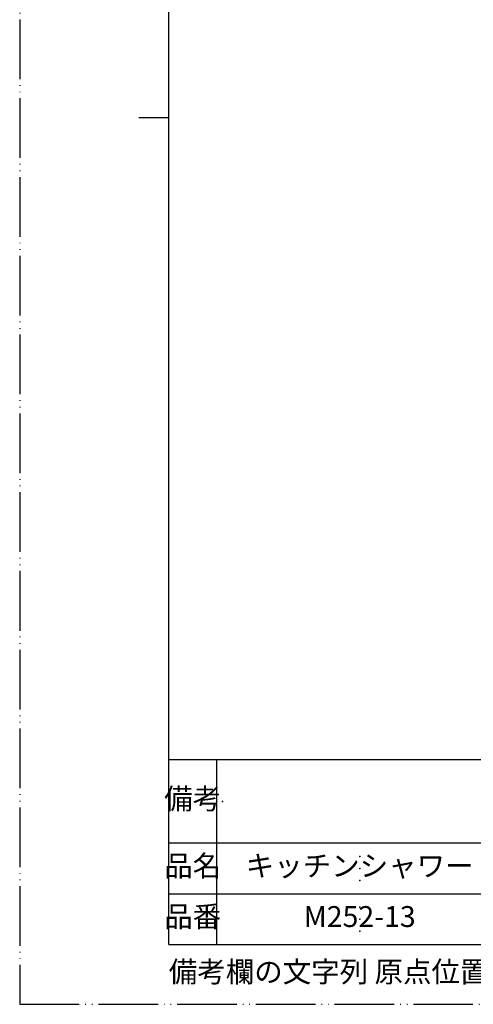
# Model space of a CAD drawing. Units: millimetres. Extents: x 0 to 210, y 0 to 297.
# Drawn here: x 0 to 76, y 0 to 165 of the extents above; entities that cross this region are included whole.
import ezdxf

# ---------------------------------------------------------------- set-up
doc = ezdxf.new("R2010")
doc.units = ezdxf.units.MM
doc.linetypes.add('PHANTOM', pattern=[13, 10, -1, 0, -1, 0, -1])
doc.layers.add('1', color=7, linetype='Continuous')
doc.styles.add('CONVERTER_11', font='MS Mincho.ttf', dxfattribs={"width": 0.89})
doc.styles.add('CONVERTER_12', font='txt.shx', dxfattribs={"width": 0.9})

# ---------------------------------------------------------------- blocks, each defined once
blk = doc.blocks.new('開示A4')
at = {"layer": '1', "color": 4, "linetype": 'PHANTOM'}
for p, q in [((0, 297), (0, 0)), ((0, 0), (210, 0))]:
    blk.add_line(p, q, dxfattribs=at)
at = {"layer": '1', "color": 7, "linetype": 'Continuous'}
for p, q in [((25, 148.5), (25, 287)), ((25, 10), (25, 148.5)), ((25, 41), (200, 41)), ((200, 27), (25, 27)), ((25, 10), (105, 10))]:
    blk.add_line(p, q, dxfattribs=at)
at = {"layer": '1', "color": 2, "linetype": 'Continuous'}
for p, q in [((25, 148.5), (20, 148.5)), ((33, 41), (33, 27)), ((33, 27), (33, 10)), ((25, 18.5), (81, 18.5))]:
    blk.add_line(p, q, dxfattribs=at)
at = {"layer": '1', "color": 4}
for p in [(34, 34), (57, 24.75), (57, 22.75), (57, 20.75), (57, 16.25), (57, 14.25), (57, 12.25)]:
    blk.add_point(p, dxfattribs=at)
at = {"layer": '1', "color": 2, "char_height": 3.5, "attachment_point": 5, "style": 'CONVERTER_11'}
for s, insert, line_spacing_factor in [('備考', (29, 34), 0.454545), ('品名', (29, 22.75), 0.727273), ('品番', (29, 14.25), 0.727273)]:
    blk.add_mtext(s, dxfattribs=dict(at, insert=insert, line_spacing_factor=line_spacing_factor))
at = {"layer": '1', "color": 250, "insert": (25, 5), "char_height": 3.5, "attachment_point": 4, "line_spacing_factor": 0.545455, "style": 'CONVERTER_11'}
blk.add_mtext('備考欄の文字列 原点位置=4', dxfattribs=at)
blk = doc.blocks.new('開示A4枠')
at = {"layer": '1'}
blk.add_blockref('開示A4', (0, 0), dxfattribs=at)

msp = doc.modelspace()

# ---------------------------------------------------------------- block references
msp.add_blockref('開示A4枠', (0, 0))

# ---------------------------------------------------------------- texts
at = {"color": 7, "char_height": 3.5, "attachment_point": 5}
for s, insert, line_spacing_factor, style in [('キッチンシャワー', (57, 22.75), 0.545455, 'CONVERTER_11'), ('M252-13', (57, 14.25), 0.720288, 'CONVERTER_12')]:
    msp.add_mtext(s, dxfattribs=dict(at, insert=insert, line_spacing_factor=line_spacing_factor, style=style))

doc.saveas('drawing.dxf')
